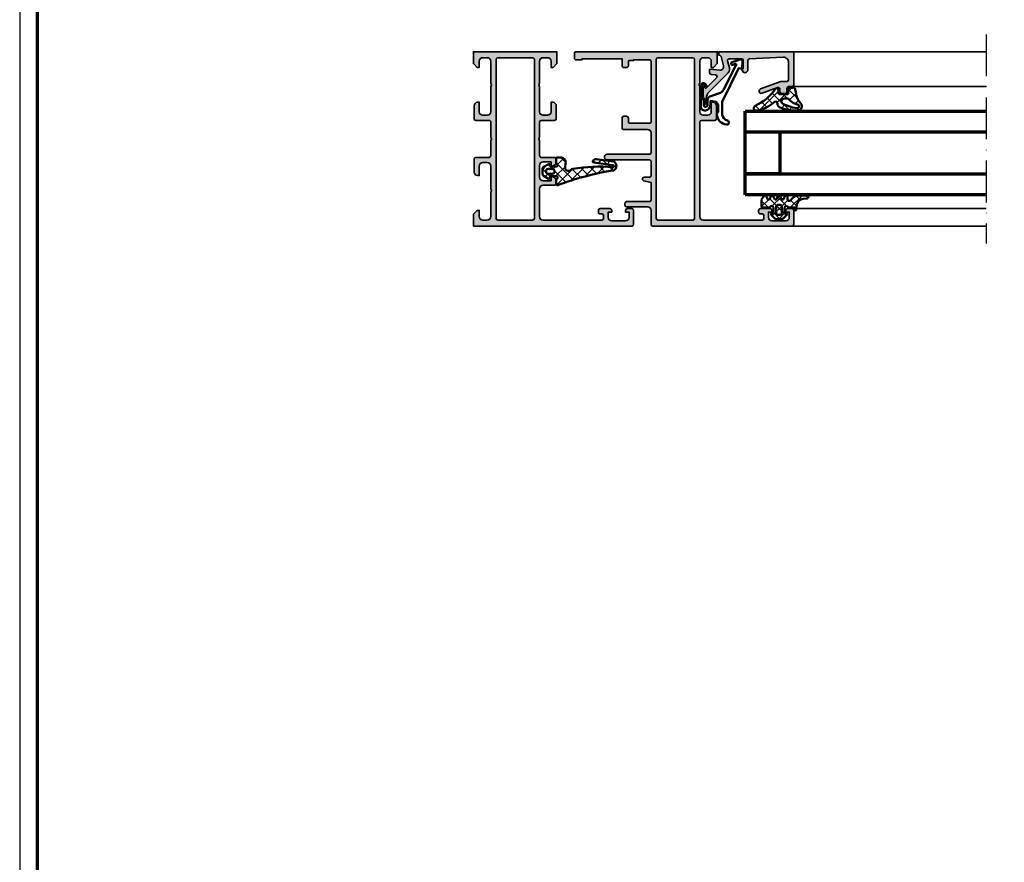
# Model space of a CAD drawing. Units: millimetres. Extents: x 2160 to 23610, y 389 to 3711.
# Drawn here: x 7055 to 7338, y 2079 to 2321 of the extents above; entities that cross this region are included whole.
import ezdxf

# ---------------------------------------------------------------- set-up
doc = ezdxf.new("R2010")
doc.units = ezdxf.units.MM
doc.linetypes.add('ACAD_ISO10W100', pattern=[18, 12, -3, 0, -3])
doc.layers.add('nicht drucken', color=6, linetype='Continuous', plot=False)
for name, color, linetype, lineweight in [('Rahmen (ISO)', 7, 'Continuous', 70), ('S03_AL_Kontur', 255, 'Continuous', 35), ('S04_AL_Schraffur', 253, 'Continuous', 25), ('S05_EPDM_Contorno', 43, 'Continuous', 50), ('S05_EPDM_Kontur', 43, 'Continuous', 50), ('S06_EPDM_Schraffur', 43, 'Continuous', 25), ('S06_EPDM_Tratteggio', 43, 'Continuous', 25), ('S13_Zubehör_Kontur', 32, 'Continuous', 50), ('S15_Glas_Kontur', 4, 'Continuous', 70), ('S18_Mittellinie', 10, 'ACAD_ISO10W100', 25)]:
    doc.layers.add(name, color=color, linetype=linetype, lineweight=lineweight)
pattern_1 = [(45, (0, 0), (-1.414213562373095, 1.414213562373095), []), (135, (0, 0), (-1.414213562373095, -1.414213562373095), [])]

# ---------------------------------------------------------------- blocks, each defined once
blk = doc.blocks.new('*U9725')
at = {"layer": 'S15_Glas_Kontur'}
for p, q in [((0, 23.99286693090164), (69.25032981014783, 23.99286693090164)), ((0, 17.98830215089822), (0, 23.99286693090164)), ((69.25032981014783, 17.98830215089822), (0, 17.98830215089822)), ((0, 6.00456478000342), (0, 17.98830215089822)), ((10, 17.98830215089822), (10, 6.00456478000342)), ((10, 6.00456478000342), (0, 6.00456478000342)), ((0, 5.988302150898221), (69.25032981014783, 5.988302150898221)), ((0, 0), (0, 5.988302150898221)), ((69.25032981014783, 0), (0, 0))]:
    blk.add_line(p, q, dxfattribs=at)
blk = doc.blocks.new('157010_s')
at = {"layer": 'S04_AL_Schraffur'}
h = blk.add_hatch(color=256, dxfattribs=at)
h.paths.add_polyline_path([(1.099945068359375, 4.500030517578125), (0, 3.400032043457031), (0, 0), (45.49996948242188, 0, 0.4141349180362845), (45.99996948242188, 0.4999847412109374), (45.99996948242188, 4.499992370605469, 0.4141518840164691), (45.49996948242188, 4.999992370605469), (44.19992065429688, 4.999992370605469, 0.41415188401649), (43.69992065429688, 4.499992370605469), (43.69992065429688, 3.999992370605469), (44.69992065429688, 3.999992370605469), (44.69992065429688, 2.499996900558472, -0.4142314074329306), (43.69992065429688, 1.499996900558472), (39.69998168945312, 1.499996900558472, -0.4142638451485957), (38.69998168945312, 2.499996900558472), (38.69998168945312, 3.999992370605469), (39.69998168945312, 3.999992370605469), (39.69998168945312, 4.499992370605469, 0.4140814713916364), (39.19998168945312, 4.999992370605469), (36.39999389648438, 4.999992370605469, 0.4142418588167339), (35.89999389648438, 4.499992370605469), (35.89999389648438, 3.999992370605469, 0.4143304517532778), (36.39999389648438, 3.499992370605469), (36.89999389648438, 3.499992370605469, -0.4141905827390568), (37.39999389648438, 2.999992370605468), (37.39999389648438, 2.199996948242188, -0.414170564158692), (36.89999389648438, 1.699996948242188), (19.99996948242188, 1.699996948242188, -0.4141866943635064), (18.99996948242188, 2.699996948242187), (18.99996948242188, 10.70004272460938, -0.4141866943635018), (19.99996948242188, 11.70004272460938), (23.30001831054688, 11.70004272460938, 0.4141924572584356), (23.80001831054688, 12.20004272460938), (23.79995727539062, 13.03078460693359, 0.3394511664738502), (23.05880737304688, 13.99671173095703), (22.29995727539062, 14.20003509521484), (22.29995727539062, 13.00003814697266), (19.99996948242188, 13.00003814697266, -0.4142038801006637), (18.99996948242188, 14.00003814697266), (18.99996948242188, 17.40003967285156, -0.4141894891629587), (19.99996948242188, 18.40003967285156), (22.29995727539062, 18.40003967285156), (22.29995727539062, 17.20003509521484), (23.05874633789062, 17.40335845947266, 0.3394812879815482), (23.79995727539062, 18.36928558349609), (23.79995727539062, 19.20003509521484, 0.4141724382884375), (23.29995727539062, 19.70003509521484), (19.49996948242188, 19.69999694824219, -0.4142485699972123), (18.99996948242188, 20.20008087158203), (18.99996948242188, 24.50003814697266, -0.400068182870905), (18.99996948242188, 25.50003814697266), (18.99996948242188, 29.79999542236328, -0.4141787359194865), (19.49996948242188, 30.29999542236328), (23.29995727539062, 30.30003356933594, 0.4141787359194615), (23.79995727539062, 30.80003356933594), (23.80001831054688, 34.50003051757812, 0.414169087529115), (22.80001831054688, 35.50003051757812), (22.30001831054688, 35.50003051757812), (22.30001831054688, 32.80003356933594, -0.4141707976771221), (21.30001831054688, 31.80003356933594), (19.99996948242188, 31.80003356933594, -0.4141894891629478), (18.99996948242188, 32.80003356933594), (18.99996948242188, 40, -0.4000677732854592), (18.99996948242188, 41), (18.99996948242188, 47.30004119873047, -0.4141741550190307), (19.99996948242188, 48.30004119873047), (21.30001831054688, 48.30004119873047, -0.414154177324403), (22.30001831054688, 47.30004119873047), (22.30001831054688, 45.50002288818359), (22.89999389648438, 45.50002288818359), (23.99996948242188, 46.60002899169922), (23.99996948242188, 50.00003814697266), (0, 50.00003814697266), (0, 46.60002899169922), (1.0999755859375, 45.50002288818359), (1.699981689453125, 45.50002288818359), (1.699981689453125, 47.30004119873047, -0.4142096362856953), (2.699981689453125, 48.30004119873047), (3.999969482421875, 48.30004119873047, -0.4141747184250061), (5, 47.30004119873047), (5, 41, -0.3999796534492082), (5, 40), (5, 32.80003356933594, -0.414190041533687), (3.999969482421875, 31.80003356933594), (2.699981689453125, 31.80003356933594, -0.4142262075159909), (1.699981689453125, 32.80003356933594), (1.699981689453125, 35.50003051757812), (1.199981689453125, 35.50003051757812, 0.4141943547327304), (0.199951171875, 34.49999237060547), (0.199981689453125, 30.79999542236328, 0.4141787359194865), (0.6999816894531249, 30.29999542236328), (4.5, 30.29999542236328, -0.4142408227888839), (4.999969482421876, 29.79999542236328), (4.999969482421875, 25.50003814697266, -0.4000681828709008), (4.999969482421875, 24.50003814697266), (5, 20.20008087158203, -0.4141905827390399), (4.5, 19.70008087158203), (0.699981689453125, 19.70008087158203, 0.4141724382884427), (0.199981689453125, 19.20008087158203), (0.199951171875, 15.50008392333984, 0.4141862459688643), (1.199951171874999, 14.50004577636719), (1.699981689453125, 14.50004577636719), (1.699981689453125, 17.20005035400391, -0.4142244104802942), (2.699981689453125, 18.20004272460938), (4, 18.20004272460938, -0.4142258897534207), (4.999969482421875, 17.20005035400391), (4.999969482421875, 10.70000457763672, -0.4000677732854581), (4.999969482421875, 9.700004577636719), (4.999969482421875, 2.699996948242188, -0.4142244104802812), (3.999969482421876, 1.700004577636719), (2.699981689453125, 1.700004577636719, -0.4142266439219384), (1.699981689453125, 2.700004577636719), (1.699981689453125, 4.500030517578125)])
h.paths.add_polyline_path([(17, 1.699996948242188), (7, 1.699996948242188, -0.4141805754919943), (6.5, 2.200004577636719), (6.5, 47.80004119873047, -0.4141661054725072), (7, 48.30004119873047), (17, 48.30004119873047, -0.4141661054725071), (17.5, 47.80004119873047), (17.5, 2.199996948242188, -0.4141817672471418)], flags=16)
at = {"layer": 'S03_AL_Kontur'}
for points in [[(1.099945068359375, 4.500030517578125), (0, 3.400032043457031), (0, 0), (45.49996948242188, 0, 0.4141349180362845), (45.99996948242188, 0.4999847412109375), (45.99996948242188, 4.499992370605469, 0.4141518840164689), (45.49996948242188, 4.999992370605469), (44.19992065429688, 4.999992370605469, 0.4141518840164897), (43.69992065429688, 4.499992370605469), (43.69992065429688, 3.999992370605469), (44.69992065429688, 3.999992370605469), (44.69992065429688, 2.499996900558472, -0.4142314074329314), (43.69992065429688, 1.499996900558472), (39.69998168945312, 1.499996900558472, -0.4142638451485958), (38.69998168945312, 2.499996900558472), (38.69998168945312, 3.999992370605469), (39.69998168945312, 3.999992370605469), (39.69998168945312, 4.499992370605469, 0.4140814713916364), (39.19998168945312, 4.999992370605469), (36.39999389648438, 4.999992370605469, 0.4142418588167339), (35.89999389648438, 4.499992370605469), (35.89999389648438, 3.999992370605469, 0.4143304517532773), (36.39999389648438, 3.499992370605469), (36.89999389648438, 3.499992370605469, -0.4141905827390566), (37.39999389648438, 2.999992370605469), (37.39999389648438, 2.199996948242188, -0.4141705641586915), (36.89999389648438, 1.699996948242188), (19.99996948242188, 1.699996948242188, -0.4141866943635067), (18.99996948242188, 2.699996948242188), (18.99996948242188, 10.70004272460938, -0.4141866943635023), (19.99996948242188, 11.70004272460938), (23.30001831054688, 11.70004272460938, 0.4141924572584356), (23.80001831054688, 12.20004272460938), (23.79995727539062, 13.03078460693359, 0.3394511664738502), (23.05880737304688, 13.99671173095703), (22.29995727539062, 14.20003509521484), (22.29995727539062, 13.00003814697266), (19.99996948242188, 13.00003814697266, -0.4142038801006636), (18.99996948242188, 14.00003814697266), (18.99996948242188, 17.40003967285156, -0.4141894891629583), (19.99996948242188, 18.40003967285156), (22.29995727539062, 18.40003967285156), (22.29995727539062, 17.20003509521484), (23.05874633789062, 17.40335845947266, 0.3394812879815484), (23.79995727539062, 18.36928558349609), (23.79995727539062, 19.20003509521484, 0.4141724382884365), (23.29995727539062, 19.70003509521484), (19.49996948242188, 19.69999694824219, -0.414248569997212), (18.99996948242188, 20.20008087158203), (18.99996948242188, 24.50003814697266, -0.4000681828709051), (18.99996948242188, 25.50003814697266), (18.99996948242188, 29.79999542236328, -0.4141787359194863), (19.49996948242188, 30.29999542236328), (23.29995727539062, 30.30003356933594, 0.4141787359194615), (23.79995727539062, 30.80003356933594), (23.80001831054688, 34.50003051757812, 0.414169087529115), (22.80001831054688, 35.50003051757812), (22.30001831054688, 35.50003051757812), (22.30001831054688, 32.80003356933594, -0.4141707976771215), (21.30001831054688, 31.80003356933594), (19.99996948242188, 31.80003356933594, -0.4141894891629488), (18.99996948242188, 32.80003356933594), (18.99996948242188, 40, -0.4000677732854594), (18.99996948242188, 41), (18.99996948242188, 47.30004119873047, -0.4141741550190306), (19.99996948242188, 48.30004119873047), (21.30001831054688, 48.30004119873047, -0.4141541773244031), (22.30001831054688, 47.30004119873047), (22.30001831054688, 45.50002288818359), (22.89999389648438, 45.50002288818359), (23.99996948242188, 46.60002899169922), (23.99996948242188, 50.00003814697266), (0, 50.00003814697266), (0, 46.60002899169922), (1.0999755859375, 45.50002288818359), (1.699981689453125, 45.50002288818359), (1.699981689453125, 47.30004119873047, -0.4142096362856956), (2.699981689453125, 48.30004119873047), (3.999969482421875, 48.30004119873047, -0.4141747184250069), (5, 47.30004119873047), (5, 41, -0.3999796534492082), (5, 40), (5, 32.80003356933594, -0.414190041533687), (3.999969482421875, 31.80003356933594), (2.699981689453125, 31.80003356933594, -0.4142262075159914), (1.699981689453125, 32.80003356933594), (1.699981689453125, 35.50003051757812), (1.199981689453125, 35.50003051757812, 0.4141943547327313), (0.199951171875, 34.49999237060547), (0.199981689453125, 30.79999542236328, 0.4141787359194865), (0.699981689453125, 30.29999542236328), (4.5, 30.29999542236328, -0.4142408227888834), (4.999969482421875, 29.79999542236328), (4.999969482421875, 25.50003814697266, -0.4000681828709008), (4.999969482421875, 24.50003814697266), (5, 20.20008087158203, -0.4141905827390399), (4.5, 19.70008087158203), (0.699981689453125, 19.70008087158203, 0.4141724382884426), (0.199981689453125, 19.20008087158203), (0.199951171875, 15.50008392333984, 0.4141862459688644), (1.199951171875, 14.50004577636719), (1.699981689453125, 14.50004577636719), (1.699981689453125, 17.20005035400391, -0.4142244104802941), (2.699981689453125, 18.20004272460938), (4, 18.20004272460938, -0.4142258897534204), (4.999969482421875, 17.20005035400391), (4.999969482421875, 10.70000457763672, -0.4000677732854581), (4.999969482421875, 9.700004577636719), (4.999969482421875, 2.699996948242188, -0.4142244104802812), (3.999969482421875, 1.700004577636719), (2.699981689453125, 1.700004577636719, -0.4142266439219383), (1.699981689453125, 2.700004577636719), (1.699981689453125, 4.500030517578125)], [(7, 1.699996948242188), (17, 1.699996948242188, 0.4141817672471418), (17.5, 2.199996948242188), (17.5, 47.80004119873047, 0.4141661054725071), (17, 48.30004119873047), (7, 48.30004119873047, 0.4141661054725072), (6.5, 47.80004119873047), (6.5, 2.200004577636719, 0.4141805754919943)]]:
    blk.add_lwpolyline(points, format="xyb", close=True, dxfattribs=at)
blk = doc.blocks.new('157150_s')
at = {"layer": 'S04_AL_Schraffur'}
h = blk.add_hatch(color=256, dxfattribs=at)
edge = h.paths.add_edge_path(flags=16)
edge.add_line((-28.99996948242188, 48.30004119873047), (-38.99996948242187, 48.30004119873047))
edge.add_arc((-38.99992897146194, 47.80000068777008), 0.5000405126011664, 90.00464183798016, 179.9953581620182)
edge.add_line((-39.49996948242188, 47.80004119873047), (-39.49996948242188, 2.200004577636719))
edge.add_arc((-38.99993750931662, 2.200028920917248), 0.5000319736977662, 180.0027893561528, 269.9963363863041)
edge.add_line((-38.99996948242188, 1.699996948242188), (-28.99996948242187, 1.699996948242188))
edge.add_arc((-28.99999662303753, 2.20002408885739), 0.5000271413523724, 270.0031099166646, 359.9968900833351)
edge.add_line((-28.49996948242188, 2.199996948242188), (-28.49996948242188, 47.80004119873048))
edge.add_arc((-29.00000999338181, 47.80000068777008), 0.5000405126011416, 0.004641837978519555, 89.99535816202108)
edge = h.paths.add_edge_path()
edge.add_arc((-62.5001518495551, 49.50022050204461), 0.4998176781980045, 89.97909464241238, 180.0244023077232)
edge.add_line((-62.99996948242188, 49.50000762939453), (-62.99996948242188, 48.19998931884766))
edge.add_arc((-62.50024554156016, 48.19972851030616), 0.4997240089205366, 179.9700970354026, 270.0316515197041)
edge.add_line((-62.49996948242188, 47.70000457763672), (-60.79995727539062, 47.70003509521485))
edge.add_line((-60.79995727539062, 47.70003509521484), (-60.79995727539062, 48.00003814697265))
edge.add_line((-60.79995727539062, 48.00003814697266), (-49.29995727539062, 48.00003814697266))
edge.add_line((-49.29995727539062, 48.00003814697266), (-49.29995727539062, 46.00000762939453))
edge.add_arc((-48.80024860822414, 45.99971629656102), 0.4997087520907399, 179.9665962569755, 270.0334037430245)
edge.add_line((-48.79995727539062, 45.50000762939453), (-47.99996948242188, 45.50003814697266))
edge.add_arc((-47.99963101755429, 45.99969966237768), 0.4996616300405061, 269.9611885149196, 360.0353143215011)
edge.add_line((-47.49996948242188, 46.00000762939453), (-47.49996948242188, 47.20000762960797))
edge.add_arc((-47.19996948242169, 47.20000762960808), 0.2999999999999901, 90.00145709220021, 180, ccw=False)
edge.add_line((-47.19997711173892, 47.50000762951095), (-45.99996948242199, 47.50003814697266))
edge.add_line((-45.99996948242188, 47.50003814697266), (-45.99996948242188, 47.70003890991211))
edge.add_line((-45.99996948242188, 47.70003890991211), (-41.49996948242188, 47.7000389099121))
edge.add_arc((-41.49978711528865, 47.20022126498407), 0.4998176781979548, -0.024402307728905726, 90.02090535759328, ccw=False)
edge.add_line((-40.99996948242188, 47.20000839233398), (-40.99996948242188, 29.8000000000852))
edge.add_arc((-41.29996948242206, 29.80000000008476), 0.3000000000000043, 269.9996295505947, 360, ccw=False)
edge.add_line((-41.29997142209049, 29.50000000009095), (-47.19997142209049, 29.50003814690576))
edge.add_arc((-47.19996948242169, 29.80003814689917), 0.2999999999999971, 179.9999999999993, 269.9996295505947, ccw=False)
edge.add_line((-47.49996948242188, 29.80003814689917), (-47.49996948242188, 30.99999999999917))
edge.add_arc((-47.99970903615895, 31.00026044626247), 0.4997396216046822, 359.9701395052825, 450.029860494717)
edge.add_line((-47.99996948242188, 31.5), (-48.79995727539062, 31.50003814697266))
edge.add_arc((-48.80015497205568, 31.00023582710128), 0.4998023589714849, 89.9773366719533, 180.0270344823665)
edge.add_line((-49.29995727539062, 31), (-49.29995727539062, 28.20000457763672))
edge.add_arc((-48.80023938178192, 28.19972247124497), 0.4997179732375915, 179.9676547426305, 270.0323452573691)
edge.add_line((-48.79995727539062, 27.70000457763672), (-41.99999999999999, 27.70003890991211))
edge.add_arc((-41.99948306121314, 26.70055584869806), 0.9994831948952092, -0.02963372692880739, 90.02963372692852, ccw=False)
edge.add_line((-41, 26.70003890991211), (-40.99996948242188, 21.0999984741211))
edge.add_arc((-41.49972211493878, 21.099751106638), 0.4997526937376805, -90.02836025405531, 0.02836025405571263, ccw=False)
edge.add_line((-41.49996948242188, 20.59999847412109), (-53.59997558593749, 20.60003662109375))
edge.add_arc((-53.6002151867965, 19.80001831054688), 0.8000183464264102, 89.98284024579306, 270.0171597542069)
edge.add_line((-53.5999755859375, 19), (-41.49996948242188, 19.00003814697265))
edge.add_arc((-41.49978711895574, 18.50022049507243), 0.4998176851696873, -0.025276091237685705, 90.02090493691622, ccw=False)
edge.add_line((-40.99996948242188, 18.5), (-41.00003051757812, 14.50001525878907))
edge.add_arc((-41.4997983523599, 14.49978309357175), 0.499767888707624, -90.02661653124642, 0.026616531245622355, ccw=False)
edge.add_line((-41.50003051757812, 14.00001525878906), (-42.99996948242186, 13.99998474121094))
edge.add_arc((-42.99996846964359, 13.49998224485535), 0.5000024963564947, 90.00011605524602, 254.9981145582294)
edge.add_line((-43.12939453125, 13.01702117919922), (-40.99996948242188, 12.49998474121093))
edge.add_line((-40.99996948242188, 12.49998474121094), (-40.99996948242188, 7.499999999999997))
edge.add_arc((-41.49973731720365, 7.499767834782688), 0.499767888707624, -90.02661653124642, 0.026616531245622355, ccw=False)
edge.add_line((-41.49996948242188, 7), (-47.99996948242187, 7))
edge.add_arc((-48.00022068032285, 6.50025119790007), 0.4997488652312026, 89.97120037452574, 180.0287996254745)
edge.add_line((-48.49996948242188, 6.5), (-48.49996948242188, 6))
edge.add_arc((-48.00022068032285, 5.99974880209993), 0.4997488652311973, 179.9712003745251, 270.0287996254751)
edge.add_line((-47.99996948242188, 5.5), (-41.99996948242188, 5.5))
edge.add_arc((-41.99944841681418, 4.500521065607245), 0.9994790702178349, -0.029870421910175082, 90.02987042191052, ccw=False)
edge.add_line((-40.99996948242188, 4.5), (-40.99996948242188, 0.4999999999999964))
edge.add_arc((-40.50022068032285, 0.4997488020999299), 0.4997488652312044, 179.9712003745257, 270.0287996254743)
edge.add_line((-40.49996948242188, 0), (-0.4999999999999929, 0))
edge.add_arc((-0.5000595065775997, 0.5000595086257817), 0.5000595121670374, 270.0068181399837, 359.9914333049081)
edge.add_line((0, 0.4999847412109375), (0, 4.499992370605469))
edge.add_arc((-0.5000526524627276, 4.499939718143651), 0.5000526552345735, 0.006032892458444318, 89.99396710754156)
edge.add_line((-0.5, 4.999992370605469), (-1.800048828125, 4.999992370605469))
edge.add_arc((-1.799996175662272, 4.499939718143651), 0.5000526552345735, 90.00603289245844, 179.9939671075416)
edge.add_line((-2.300048828125, 4.499992370605469), (-2.300048828125, 3.999992370605469))
edge.add_line((-2.300048828125, 3.999992370605469), (-1.300048828125, 3.999992370605469))
edge.add_line((-1.300048828125, 3.999992370605469), (-1.300048828125, 2.5))
edge.add_arc((-2.300018365822325, 2.499969537697325), 0.9999695381614905, -90.00174541453629, 0.0017454145361739393, ccw=False)
edge.add_line((-2.300048828125, 1.5), (-6.29998779296875, 1.5))
edge.add_arc((-6.300073622142463, 2.499914170826742), 0.9999141745097245, 179.9950819284735, 270.00491807152633, ccw=False)
edge.add_line((-7.29998779296875, 2.5), (-7.299987792968751, 3.999992370605467))
edge.add_line((-7.29998779296875, 3.999992370605469), (-6.299987792968749, 3.999992370605469))
edge.add_line((-6.29998779296875, 3.999992370605469), (-6.29998779296875, 4.499992370605469))
edge.add_arc((-6.800100570372706, 4.499879593202422), 0.5001127901198021, 0.01292042405615862, 89.98707957594384)
edge.add_line((-6.79998779296875, 4.999992370605469), (-9.5999755859375, 4.999992370605469))
edge.add_arc((-9.599999737054532, 4.5000165217225), 0.4999758494661096, 89.99723235214698, 180.002767647853)
edge.add_line((-10.0999755859375, 4.499992370605469), (-10.0999755859375, 3.999992370605469))
edge.add_arc((-9.600075333239147, 3.999892623303822), 0.4999002626497986, 179.9885675206221, 270.0114324793779)
edge.add_line((-9.5999755859375, 3.499992370605469), (-9.0999755859375, 3.499992370605469))
edge.add_arc((-9.099995201210731, 2.999972755331328), 0.5000196156581588, 0.0022476565833926543, 89.99775234341672, ccw=False)
edge.add_line((-8.5999755859375, 2.999992370605469), (-8.5999755859375, 2.199996948242188))
edge.add_arc((-9.100012290461564, 2.200033652765342), 0.5000367058710785, 270.0042057198781, 359.99579428012214, ccw=False)
edge.add_line((-9.0999755859375, 1.699996948242188), (-26, 1.699996948242188))
edge.add_arc((-25.99995413089891, 2.700042817343274), 1.000045870152904, 180.0026279853502, 269.9973720146498, ccw=False)
edge.add_line((-27, 2.699996948242188), (-27, 29.79999542236328))
edge.add_arc((-26.49997027162908, 29.79996569399191), 0.5000297292547808, 90.00340641784823, 179.9965935821513, ccw=False)
edge.add_line((-26.5, 30.29999542236328), (-22.70001220703125, 30.30003356933594))
edge.add_arc((-22.70004193540217, 30.80006329770731), 0.5000297292548022, 270.0034064178499, 359.9965935821497)
edge.add_line((-22.20001220703125, 30.80003356933594), (-22.199951171875, 34.50003051757812))
edge.add_arc((-23.20002710214158, 34.49995458731064), 1.000075933149159, 0.004350153501109595, 89.99564984649889)
edge.add_line((-23.199951171875, 35.50003051757812), (-23.699951171875, 35.50003051757812))
edge.add_line((-23.699951171875, 35.50003051757812), (-23.699951171875, 32.80003356933594))
edge.add_arc((-24.70002418221156, 32.8001065796725), 1.000073013001585, 270.0041828787425, 359.99581712125735, ccw=False)
edge.add_line((-24.699951171875, 31.80003356933594), (-25.99999999999999, 31.80003356933594))
edge.add_arc((-25.99995890242099, 32.80007466691495), 1.000041098423489, 180.0023546210556, 269.9976453789446, ccw=False)
edge.add_line((-27, 32.80003356933594), (-27, 40.00000000000001))
edge.add_arc((-26.47512282114076, 40.5), 0.7249110655020511, 136.3904861437284, 223.6095138562716, ccw=False)
edge.add_line((-27, 41), (-27, 47.30004119873047))
edge.add_arc((-25.99993272197526, 47.29997392070618), 1.000067280287765, 90.00385448754412, 179.9961455124559, ccw=False)
edge.add_line((-26, 48.30004119873047), (-24.699951171875, 48.30004119873047))
edge.add_arc((-24.7000525609019, 47.29993980970357), 1.000101394166142, 0.005808574378704634, 89.99419142562118, ccw=False)
edge.add_line((-23.699951171875, 47.30004119873047), (-23.699951171875, 45.5000228881836))
edge.add_line((-23.699951171875, 45.50002288818359), (-23.0999755859375, 45.5000228881836))
edge.add_line((-23.0999755859375, 45.50002288818359), (-22, 46.6000289916992))
edge.add_line((-22, 46.60002899169922), (-22, 50.00003814697266))
edge.add_line((-22, 50.00003814697266), (-62.49996948242188, 50.00003814697266))
at = {"layer": 'S03_AL_Kontur'}
for points in [[(-62.49996948242188, 50.00003814697266, 0.41444519190962), (-62.99996948242188, 49.50000762939453), (-62.99996948242188, 48.19998931884766, 0.4145282609001014), (-62.49996948242188, 47.70000457763672), (-60.79995727539062, 47.70003509521484), (-60.79995727539062, 48.00003814697266), (-49.29995727539062, 48.00003814697266), (-49.29995727539062, 46.00000762939453, 0.4145551202207392), (-48.79995727539062, 45.50000762939453), (-47.99996948242188, 45.50003814697266, 0.4145925406513888), (-47.49996948242188, 46.00000762939453), (-47.49996948242188, 47.20000762960808, -0.4142061138087435), (-47.19997711173892, 47.50000762951095), (-45.99996948242188, 47.50003814697266), (-45.99996948242188, 47.70003890991211), (-41.49996948242188, 47.70003890991211, -0.4144451919096783), (-40.99996948242188, 47.20000839233398), (-40.99996948242188, 29.80000000008476, -0.4142154560935792), (-41.29997142209049, 29.50000000009095), (-47.19997142209058, 29.50003814690717, -0.4142116686551466), (-47.49996948242188, 29.80003814689917), (-47.49996948242188, 31, 0.4145188861087634), (-47.99996948242188, 31.5), (-48.79995727539062, 31.50003814697266, 0.4144676379713443), (-49.29995727539062, 31), (-49.29995727539062, 28.20000457763672, 0.414544295793778), (-48.79995727539062, 27.70000457763672), (-42, 27.70003890991211, -0.4145165671582776), (-41, 26.70003890991211), (-40.99996948242188, 21.09999847412109, -0.4145035445657339), (-41.49996948242188, 20.59999847412109), (-53.5999755859375, 20.60003662109375, 1.000299539067091), (-53.5999755859375, 19), (-41.49996948242188, 19.00003814697266, -0.4144496572361959), (-40.99996948242188, 18.5), (-41.00003051757812, 14.50001525878906, -0.414485713370189), (-41.50003051757812, 14.00001525878906), (-42.99996948242188, 13.99998474121094, 0.8769610133527593), (-43.12939453125, 13.01702117919922), (-40.99996948242188, 12.49998474121094), (-40.99996948242188, 7.5, -0.4144857133701895), (-41.49996948242188, 7), (-47.99996948242188, 7, 0.4145080375846456), (-48.49996948242188, 6.5), (-48.49996948242188, 6, 0.4145080375846512), (-47.99996948242188, 5.5), (-41.99996948242188, 5.5, -0.4145189876253415), (-40.99996948242188, 4.5), (-40.99996948242188, 0.5, 0.414508037584645), (-40.49996948242188, 0), (-0.5, 0, 0.4141349180363059), (0, 0.4999847412109375), (0, 4.499992370605469, 0.4141518840164881), (-0.5, 4.999992370605469), (-1.800048828125, 4.999992370605469, 0.4141518840164882), (-2.300048828125, 4.499992370605469), (-2.300048828125, 3.999992370605469), (-1.300048828125, 3.999992370605469), (-1.300048828125, 2.5, -0.4142314074329392), (-2.300048828125, 1.5), (-6.29998779296875, 1.5, -0.4142638451485808), (-7.29998779296875, 2.5), (-7.29998779296875, 3.999992370605469), (-6.29998779296875, 3.999992370605469), (-6.29998779296875, 4.499992370605469, 0.4140814713916364), (-6.79998779296875, 4.999992370605469), (-9.5999755859375, 4.999992370605469, 0.4142418588167424), (-10.0999755859375, 4.499992370605469), (-10.0999755859375, 3.999992370605469, 0.4143304517532785), (-9.5999755859375, 3.499992370605469), (-9.0999755859375, 3.499992370605469, -0.4141905827390415), (-8.5999755859375, 2.999992370605469), (-8.5999755859375, 2.199996948242188, -0.4141705641586692), (-9.0999755859375, 1.699996948242188), (-26, 1.699996948242188, -0.4141866943635096), (-27, 2.699996948242188), (-27, 29.79999542236328, -0.4141787359194863), (-26.5, 30.29999542236328), (-22.70001220703125, 30.30003356933594, 0.4141787359194677), (-22.20001220703125, 30.80003356933594), (-22.199951171875, 34.50003051757812, 0.4141690875291181), (-23.199951171875, 35.50003051757812), (-23.699951171875, 35.50003051757812), (-23.699951171875, 32.80003356933594, -0.4141707976771205), (-24.699951171875, 31.80003356933594), (-26, 31.80003356933594, -0.4141894891629478), (-27, 32.80003356933594), (-27, 40, -0.4000677732854614), (-27, 41), (-27, 47.30004119873047, -0.4141741550190306), (-26, 48.30004119873047), (-24.699951171875, 48.30004119873047, -0.4141541773244072), (-23.699951171875, 47.30004119873047), (-23.699951171875, 45.50002288818359), (-23.0999755859375, 45.50002288818359), (-22, 46.60002899169922), (-22, 50.00003814697266)], [(-28.99996948242188, 48.30004119873047), (-38.99996948242188, 48.30004119873047, 0.4141661054724904), (-39.49996948242188, 47.80004119873047), (-39.49996948242188, 2.200004577636719, 0.4141805754919738), (-38.99996948242188, 1.699996948242188), (-28.99996948242188, 1.699996948242188, 0.4141817672471449), (-28.49996948242188, 2.199996948242188), (-28.49996948242188, 47.80004119873047, 0.4141661054725133)]]:
    blk.add_lwpolyline(points, format="xyb", close=True, dxfattribs=at)
blk = doc.blocks.new('184030_s')
at = {"layer": 'S04_AL_Schraffur'}
h = blk.add_hatch(color=256, dxfattribs=at)
edge = h.paths.add_edge_path()
edge.add_line((7.499984741210939, -4.899989128112792), (7.499982833862306, -2.499994516372679))
edge.add_arc((6.999986713504352, -2.499991709621081), 0.4999961203658312, 359.9996783674629, 450.000116726056)
edge.add_line((6.999985694885256, -1.999995589256286), (3.472488403320316, -1.999999999999999))
edge.add_arc((3.47251336356278, -2.500016988129639), 0.5000169887526331, 90.00286013591855, 194.9993049646141)
edge.add_line((2.989532470703129, -2.629425048828137), (3.5091552734375, -4.568679809570311))
edge.add_arc((2.060265092422587, -4.956903243554985), 1.500000063778758, -45.000792170368186, 14.999796338253873, ccw=False)
edge.add_line((3.120910644531248, -6.017578124999998), (-2.33848374417828, -11.47697251370953))
edge.add_arc((-0.5000061130932405, -13.31545014479456), 2.600000000000015, 135.0000000000002, 179.9999869901538)
edge.add_line((-3.100006113093189, -13.31544955442646), (-3.100006547891736, -14.73031627563813))
edge.add_arc((-3.349998696309148, -14.73031621887375), 0.2499921484174183, 179.9999869901514, 359.99998699015424, ccw=False)
edge.add_line((-3.599990844726561, -14.73031616210936), (-3.599990606307983, -13.68031311035157))
edge.add_arc((-4.099031190448666, -13.64935353379548), 0.5000000000000064, 356.4500229622077, 413.1994567625543)
edge.add_arc((-3.500000000000008, -12.84862784239445), 0.4999999999999937, 179.999999999997, 233.1994567625508, ccw=False)
edge.add_line((-4.000000000000002, -12.84862784239442), (-4, -10.11160193073829))
edge.add_arc((-3.899999999999999, -10.11160193073829), 0.100000000000001, 42.144045966010026, 180, ccw=False)
edge.add_line((-3.825853976675572, -10.04450224947844), (-3.453193219216341, -10.45629724903538))
edge.add_arc((-3.304901172567485, -10.32209788651567), 0.2000000000000042, 222.1440459660105, 314.9457244906064)
edge.add_line((-3.163613846281706, -10.46365314579987), (-0.1784737706184396, -7.48416328430176))
edge.add_arc((-0.5320211618931969, -7.130615319408284), 0.4999919212922389, 314.9999535198028, 445.0013822349447)
edge.add_line((-0.4884560108184802, -6.632524967193607), (-1.743575930595397, -6.529022216796873))
edge.add_arc((-1.700000365970288, -6.030928096721819), 0.4999965822740585, 180.0001683026748, 265.0002310809008, ccw=False)
edge.add_line((-2.199996948242189, -6.030929565429688), (-2.199996948242188, -5.201645587302606))
edge.add_arc((-1.999996948242191, -5.201645587302602), 0.1999999999999973, 84.94662429487522, 180.000000000001, ccw=False)
edge.add_line((-1.982380199914266, -5.002422972676778), (0.7532257437705987, -5.244325637817385))
edge.add_arc((0.8403832473466619, -4.248128392051543), 1.000002691446908, 264.9999122183182, 375.000172951055)
edge.add_line((1.806310892105103, -3.9893057346344), (1.09930419921875, -1.370605468750001))
edge.add_arc((0.5775219535513709, -1.544511443651116), 0.5500000000000004, 18.4328299130324, 98.10115927400209)
edge.add_line((0.5000152587890628, -0.9999999999999997), (0.5000152587890624, 0))
edge.add_line((0.5000152587890624, 4.586414038744863e-33), (21.99995231628418, 1.363988258585893e-15))
edge.add_line((21.99995231628418, 1.363988258585893e-15), (21.99995231628418, -9.499922752380378))
edge.add_arc((21.49994646574124, -9.499916901863386), 0.500005850577169, 270.0008889784873, 359.9993295879814, ccw=False)
edge.add_line((21.49995422363281, -9.999922752380371), (20.49995613098145, -9.999922752380371))
edge.add_arc((20.49995416795777, -10.4999207893567), 0.4999980369801827, 89.9997750531732, 180.0002249468272)
edge.add_line((19.99995613098145, -10.49992275238038), (19.99995613098145, -11.4999189376831))
edge.add_arc((19.49995227490646, -11.49991508162647), 0.500003856089852, 270.0006604346029, 359.9995581318665, ccw=False)
edge.add_line((19.49995803833007, -11.9999189376831), (18.4999599456787, -11.9999189376831))
edge.add_arc((18.49996770502909, -11.49991117833273), 0.500007759410583, 180.0008891422578, 269.99911085774113, ccw=False)
edge.add_line((17.99995994567871, -11.4999189376831), (17.99995994567871, -10.74370319254492))
edge.add_arc((17.4999599456787, -10.74370319254493), 0.5000000000000142, 6.106664988409779e-13, 110.0114288080336)
edge.add_line((17.32885615702012, -10.27389100293434), (12.87225707996868, -11.89696720972226))
edge.add_arc((12.64986068978959, -11.28631717180865), 0.6498873926832065, 110.01026182761751, 290.01142880803485, ccw=False)
edge.add_line((12.42747673716323, -10.67566260432975), (18.29301280332413, -8.539592288749148))
edge.add_arc((18.50327336970559, -9.075123913192227), 0.5753291462751526, 88.77356170372298, 111.43597771204409, ccw=False)
edge.add_line((18.51558757193028, -8.499926567077638), (19.99995613098145, -8.499926567077633))
edge.add_arc((19.99994868649354, -7.999919122582412), 0.5000074445506407, 270.0008530627736, 359.9990922956881)
edge.add_line((20.49995613098144, -7.99992704391479), (20.49995613098144, -3.065630745646851))
edge.add_arc((18.99995613098144, -3.065630745646849), 1.499999999999996, 359.9999999999999, 452.451831862089)
edge.add_line((18.93578691157854, -1.567003937104705), (9.27847969399382, -1.980517069362942))
edge.add_arc((9.298629341475149, -2.478758074365672), 0.4986482802133707, 92.3158691626998, 180.0271508302596)
edge.add_line((8.799981117248533, -2.478994369506844), (8.799981117248532, -5.201040884963104))
edge.add_arc((8.001022002211636, -5.201040884963105), 0.7989591150368955, -149.7152353530907, 1.1368683772161603e-13, ccw=False)
edge.add_line((7.311097095231715, -5.603954387131111), (6.899984359741213, -4.899989604949951))
edge.add_line((6.899984359741213, -4.899989604949951), (7.499984741210939, -4.899989128112792))
at = {"layer": 'S03_AL_Kontur'}
blk.add_lwpolyline([(7.499984741210939, -4.899989128112792), (7.499982833862306, -2.499994516372679, 0.4142158032425297), (6.999985694885256, -1.999995589256286), (3.472488403320316, -1.999999999999999, 0.493126141329124), (2.989532470703129, -2.629425048828137), (3.5091552734375, -4.568679809570311, -0.2679519446498698), (3.120910644531248, -6.017578124999998), (-2.33848374417828, -11.47697251370953, 0.1989123083674775), (-3.100006113093189, -13.31544955442646), (-3.100006547891736, -14.73031627563813, -1.000000000000025), (-3.599990844726561, -14.73031616210936), (-3.599990606307983, -13.68031311035157, 0.2528041503184298), (-3.799515595224345, -13.24899068809495, -0.2363874802231164), (-4.000000000000002, -12.84862784239442), (-4, -10.11160193073829, -0.6863559547475255), (-3.825853976675572, -10.04450224947844), (-3.453193219216341, -10.45629724903538, 0.4286092168256391), (-3.163613846281706, -10.46365314579987), (-0.1784737706184394, -7.48416328430176, 0.6370790248881328), (-0.4884560108184802, -6.632524967193607), (-1.743575930595397, -6.529022216796873, -0.3888790471989729), (-2.199996948242189, -6.030929565429688), (-2.199996948242188, -5.201645587302606, -0.4402885455527597), (-1.982380199914266, -5.002422972676778), (0.7532257437705987, -5.244325637817385, 0.5205684965086488), (1.806310892105103, -3.9893057346344), (1.09930419921875, -1.370605468750001, 0.3623321947403711), (0.5000152587890628, -0.9999999999999997), (0.5000152587890624, 4.586414038744863e-33), (21.99995231628418, 1.363988258585893e-15), (21.99995231628418, -9.499922752380378, -0.4142055908676672), (21.49995422363281, -9.999922752380371), (20.49995613098145, -9.999922752380371, 0.4142158622092908), (19.99995613098145, -10.49992275238038), (19.99995613098145, -11.4999189376831, -0.4142079274667201), (19.49995803833007, -11.9999189376831), (18.4999599456787, -11.9999189376831, -0.4142044718989533), (17.99995994567871, -11.4999189376831), (17.99995994567871, -10.74370319254492, 0.5206304333984846), (17.32885615702012, -10.27389100293434), (12.87225707996868, -11.89696720972226, -1.00001018387715), (12.42747673716323, -10.67566260432975), (18.29301280332413, -8.539592288749148, -0.0992070014778457), (18.51558757193028, -8.499926567077638), (19.99995613098145, -8.499926567077633, 0.4142045614466308), (20.49995613098144, -7.99992704391479), (20.49995613098144, -3.065630745646852, 0.4268034769284574), (18.93578691157854, -1.567003937104705), (9.27847969399382, -1.980517069362942, 0.4025615576289103), (8.799981117248533, -2.478994369506844), (8.799981117248532, -5.201040884963104, -0.7653547628220211), (7.311097095231715, -5.603954387131111), (6.899984359741213, -4.899989604949951)], format="xyb", close=True, dxfattribs=at)
blk = doc.blocks.new('203102_s_a')
at = {"layer": 'S13_Zubehör_Kontur'}
blk.add_lwpolyline([(-2.571075439453125, 1.183913707733155, 0.1870180861293684), (-2.410064697265619, 0.8605494499206207, -0.2988987452122018), (-2.17108154296875, 0.3967432975769045), (-2.17108154296875, -0.7532811164855949, 0.9999999999999999), (-1.071075439453125, -0.7532811164855949), (-1.071075439453125, 0.6967310905456552, -0.3155744988159564), (-0.4128303288142404, 1.636121752127141), (2.639921665191649, 2.745755195617677, 0.2084187098904126), (3.509921550750731, 3.57275581359863), (7.163942905059012, 10.72889478457065, 0.6620379591667331), (6.927429803476321, 11.01113335270548), (6.207648277282713, 10.79141998291016, -1.103660105810176), (5.999925613403321, 11.56449699401855), (8.331171989440916, 12.2771987915039, -0.4942764695981427), (8.988870620727539, 11.82204818725587), (8.881485939025879, 9.773014068603514), (7.803542137145995, 9.735348701477044), (3.128921508789062, 0.09675550460815589), (3.128921508789062, -3.465072631835934, 0.3174689562187529), (4.628112168667347, -5.219029661555255, -0.908614038492105), (4.446001360361297, -6.399576478185109, -0.3975098867702764), (1.628894081747813, -3.416047441643268, -0.2056385487747682), (1.740066528320313, -3.044570684432983, 0.2100030202732278), (1.928924560546876, -2.700424432754517), (1.928924560546875, -0.826447963714599, 0.3394538220129616), (1.187743663787842, 0.1394777297973632), (-0.2710754871368409, 0.3967070579528811), (-0.2710754871368409, -0.8114857673645037, -0.4499140463727664), (-1.971084594726563, -2.303268671035766, -0.4141686258979999), (-2.971084594726562, -1.303268432617187), (-2.971084594726564, 4.803392143722458, -0.6685624710560516), (-1.775584834161962, 5.297841319351683), (-1.347564697265625, 4.868911743164063, -0.9998158445119428), (-1.630401611328125, 4.586074829101562), (-2.074325561523438, 5.030044555664062, 0.6902169872725703), (-2.571075439453125, 4.769302368164062)], format="xyb", close=True, dxfattribs=at)
blk = doc.blocks.new('224063_s')
at = {"layer": 'S06_EPDM_Schraffur'}
h = blk.add_hatch(dxfattribs=at)
h.set_pattern_fill('NETZ', color=256, scale=2, angle=45, style=0)
h.set_pattern_definition(pattern_1)
h.paths.add_polyline_path([(5.009484767945181, 3.818342294225832), (6.196941468040799, 3.958293364056646, 0.8806883314265094), (6.093231, 4.796141), (3.695186160202239, 4.796141, 0.2094868366643108), (1.930639566712922, 4.022909366856585), (1.323837, 3.364714, -0.6874086820917555), (0.4525300000000001, 3.700013150311697), (0.4525300000000003, 4.519514, 0.6378757550458083), (-0.2939910000000002, 4.599409000000001), (-0.5549877176098644, 3.918260217182132, -0.811325931437593), (-1.338874456974379, 3.917397768487854), (-1.600494000000001, 4.600172000000001, 0.576876723134825), (-2.293991, 4.599409000000001), (-2.554987717609863, 3.918260217182137, -0.811325931437602), (-3.338874456974382, 3.917397768487862), (-3.600494000000001, 4.600172000000001, 0.5768767231348245), (-4.293991, 4.599409), (-4.554991109954603, 3.918251363846697, -0.8113194582311306), (-5.338856066664861, 3.917388920463931), (-5.600479, 4.600172000000001, 0.5402717217671299), (-6.269528478154355, 4.636804666395239), (-6.947449000000002, 3.599837000000005), (-6.947449, 1.597446152766419, 0.4118601971210145), (-6.649848847233511, 1.299846), (-4.547469999999999, 1.299846, -1), (-3.54747, 1.29885824802247), (-3.54747, -0.008787105265394498, -0.4649164532783457), (-3.898212754057516, -0.3044645865023971, 0.7307284619689293), (-4.161774, -0.8123910000000008), (-3.120475933598491, -1.853685069184303, 0.1989118685576425), (-2.766923221597546, -2.000131), (-1.128019780332918, -2.000131, 0.1989118683239241), (-0.7744670686499265, -1.853685069502251), (0.266846, -0.812376, 0.7307511963892248), (0.003293423474208142, -0.3044658957463043, -0.4649253678481929), (-0.347458, -0.008789902443936235), (-0.347458, 1.298857626783447, -1), (0.652542, 1.299846), (2.992733482050099, 1.299846), (3.030086024318216, 1.764210791180848, -0.3574582694605822)])
h.paths.add_polyline_path([(-1.147461, 1.599846), (-1.147461, 1.599560732744252, 0.0001425929478747625)], flags=16)
at = {"layer": 'S05_EPDM_Kontur'}
for points in [[(0.652542, 1.299846, 0.9990121152241144), (-0.347458, 1.299846), (-0.347458, -0.008789902443936235, 0.4649253678481928), (0.003293423474207998, -0.3044658957463043, -0.7307511963892253), (0.266846, -0.812376), (-0.7744670686499265, -1.853685069502251, -0.1989118683239242), (-1.128019780332918, -2.000131), (-2.766923221597546, -2.000131, -0.1989118685576425), (-3.120475933598491, -1.853685069184303), (-4.161774, -0.8123910000000008, -0.7307284619689283), (-3.898212754057517, -0.304464586502397, 0.4649164532783466), (-3.54747, -0.008787105265394498), (-3.54747, 1.299846, 0.9990127358491108), (-4.547469999999999, 1.299846), (-6.647446000000001, 1.299846, -0.4165708503421029), (-6.947449, 1.599849000000003), (-6.947449000000002, 3.599837000000004), (-6.293976000000001, 4.599409000000001, -0.5768760885208651), (-5.600479, 4.600172000000001), (-5.293976, 3.800261000000001, 0.5769199599901795), (-4.600494000000001, 3.799498000000001), (-4.293991, 4.599409, -0.5768767231348245), (-3.600494000000001, 4.600172000000001), (-3.293991, 3.800261, 0.5769147570739357), (-2.600493999999999, 3.799498000000001), (-2.293991, 4.599409000000001, -0.5768767231348247), (-1.600494000000001, 4.600172000000001), (-1.293991, 3.800260999999999, 0.5769147570739388), (-0.6004939999999994, 3.799497999999999), (-0.2939910000000002, 4.599409000000001, -0.6378757550458082), (0.4525300000000003, 4.519514), (0.4525300000000001, 3.699004, 0.6866659000342986), (1.323837, 3.364714), (1.930639566712922, 4.022909366856585, -0.2094868366643108), (3.695186160202239, 4.796141), (6.093231, 4.796141, -1.005856047842622), (6.085236000000003, 3.945128000000001), (5.009484767945181, 3.818342294225832, 0.3574582694605822), (3.030086024318216, 1.764210791180848), (2.952515, 0.7998519999999987, -0.4151882102782499), (2.552521, 0.3998579999999994), (2.552521, 1.299846)], [(-2.247482000000001, -0.800138), (-1.647461, -0.800138, 0.4140042111518522), (-1.147461, -0.3001379999999999), (-1.147461, 1.599846, 0.4140465142101968), (-1.647461000000001, 2.099846), (-2.247481999999999, 2.099846, 0.4142167556282234), (-2.747481999999999, 1.599846), (-2.747482, -0.3001379999999996, 0.4140128009583825)]]:
    blk.add_lwpolyline(points, format="xyb", close=True, dxfattribs=at)
blk = doc.blocks.new('224350_s_5')
at = {"layer": 'S06_EPDM_Tratteggio'}
h = blk.add_hatch(dxfattribs=at)
h.set_pattern_fill('NETZ', color=256, scale=2, angle=45, style=0)
h.set_pattern_definition(pattern_1)
edge = h.paths.add_edge_path()
edge.add_arc((-4.072710999999969, -1.839172000000019), 0.3000000000000123, 179.9999999999892, 269.999999999989)
edge.add_line((-4.072711000000027, -2.13917200000003), (-1.87557153206194, -2.13917200000003))
edge.add_arc((-1.875571532061943, -1.839171999999997), 0.3000000000000336, 270.0000000000005, 368.6687728413776)
edge.add_line((-1.578998678160872, -1.793955384370406), (-1.712319103268783, -0.9195153492856889))
edge.add_arc((-1.41574624936773, -0.8742987336560839), 0.3000000000000182, 101.78268533213662, 188.6687728413808, ccw=False)
edge.add_line((-1.477006318601013, -0.5806199909497991), (-0.03582991330483765, -0.2799970532722682))
edge.add_arc((0.02543015592840546, -0.5736757959785466), 0.3000000000000037, 12.878354843506315, 101.78268533212929, ccw=False)
edge.add_line((0.3178837950961793, -0.5068112393171305), (0.6263532128930933, -1.856001427826982))
edge.add_arc((5.645654708614317, -1.348279430728003), 5.044915175826794, 185.7760454946949, 223.2791164536992)
edge.add_arc((1.099214820078716, -5.629500038592553), 1.199999999999994, -84.45902522820882, 43.27911645370011, ccw=False)
edge.add_arc((0.2261693967902247, 3.369959447339546), 10.24170776734451, 244.9790499122878, 275.54097477179135, ccw=False)
edge.add_arc((-3.682607420389819, -5.004443591114708), 0.9999999999999958, 175.4972895446121, 244.9790499122864, ccw=False)
edge.add_arc((-5.277669213993919, -4.878833581225082), 0.6000000000000036, 355.4972895446141, 493.6036993754076)
edge.add_arc((-11.85391386997762, 2.026010853175206), 8.935400906025022, 277.43160858598304, 313.6036993754067, ccw=False)
edge.add_arc((-10.78349381638674, -6.139550885833367), 0.6999991141671232, 115.31009559151431, 276.99999999999943, ccw=False)
edge.add_arc((-17.49551280703066, 8.05336189675238), 15.00000000000007, 295.3100955915162, 324.5255419948118)
edge.add_arc((-4.872711000000003, -0.9419076678813763), 0.5000000000000226, -5.286437954055145e-12, 144.5255419948058, ccw=False)
edge.add_line((-4.372710999999981, -0.9419076678814235), (-4.372710999999981, -1.839171999999962))
edge = h.paths.add_edge_path(flags=16)
edge.add_line((-1.834895418104907, -3.439171999999985), (-2.726030384219484, -3.439171999999985))
edge.add_arc((-2.726030384219468, -4.239171999999965), 0.7999999999999803, 90.00000000000118, 248.8673334430841)
edge.add_line((-3.014453314420962, -4.985370507994958), (-0.353045865409058, -6.014065857395622))
edge.add_line((-0.353045865409058, -6.014065857395622), (0.960999669463888, -6.128245842391038))
edge.add_arc((1.004282556558461, -5.630122773576938), 0.5000000000000189, 265.0339309522817, 439.2085422311334)
edge.add_arc((1.821499205636673, -1.342650328596909), 3.864660699068542, 218.3855513056421, 259.2085422311344, ccw=False)
edge.add_arc((-1.834895418104996, -4.239171999999995), 0.8000000000000096, 38.38555130563464, 89.99999999999363)
at = {"layer": 'S05_EPDM_Contorno'}
for points in [[(-4.372710999999981, -1.839171999999962, 0.4142135623730941), (-4.072711000000027, -2.13917200000003), (-1.87557153206194, -2.13917200000003, 0.4592550742561474), (-1.578998678160872, -1.793955384370406), (-1.712319103268783, -0.9195153492856889, -0.3983835104034239), (-1.477006318601013, -0.5806199909497991), (-0.03582991330483765, -0.2799970532722682, -0.4086235804969984), (0.3178837950961793, -0.5068112393171305), (0.6263532128930933, -1.856001427826982, 0.1651144330581219), (1.972842037204259, -4.806836385878114, -0.6232817814303008), (1.215083916371555, -6.823892918897968, -0.1341476643126356), (-4.105557043509464, -5.910596788042767, -0.3128145107987338), (-4.679521041392377, -4.925937334933678, 0.6879647920465053), (-5.691468993623232, -4.44435718096986, -0.1591542562368201), (-10.69818538395901, -6.834332312752281, -0.8517433523254463), (-11.08275544777649, -5.506746622405331, 0.1281714587135369), (-5.279898155065496, -0.6517376819253968, -0.7300519406040679), (-4.372710999999981, -0.9419076678814235)], [(-1.834895418104907, -3.439171999999985), (-2.726030384219484, -3.439171999999985, 0.8307124166505837), (-3.014453314420962, -4.985370507994958), (-0.353045865409058, -6.014065857395622), (0.960999669463888, -6.128245842391038, 0.9504136036281032), (1.097899988178369, -5.13896518532556, -0.1800319656661846), (-1.207815360689949, -3.742411895329383, 0.2290969264680134)]]:
    blk.add_lwpolyline(points, format="xyb", close=True, dxfattribs=at)
blk = doc.blocks.new('224195_s')
at = {"layer": 'S06_EPDM_Schraffur'}
h = blk.add_hatch(dxfattribs=at)
h.set_pattern_fill('NETZ', color=256, scale=2, angle=45, style=0)
h.set_pattern_definition(pattern_1)
h.paths.add_polyline_path([(1.5, -5.200018007909057, -2.417103496623007e-06), (1.5, -5.200015107470154), (1.499999999999998, -3.700012207031251, 1), (1.499999999999999, -2.899993896484374), (-0.2000122070312501, -2.899993896484374), (-0.3256219945251464, -3.459846723664029, -0.5116606720733753), (-0.7730077462609158, -3.651229908664579), (-1.999999999999985, -2.912994384765632, -0.2679567191420321), (-2.5, -2.043575651877256), (-2.5, -0.9564243481226148, -0.2679567191419922), (-1.999999999999999, -0.08700561523437478), (-0.6606025654086459, 0.5623015629914013, -0.5297449819155418), (-0.2305475773713893, 0.314395475139089), (-0.20001220703125, -0.100006103515625), (1.500000000000001, -0.100006103515625, 1), (1.5, 0.70001220703125), (1.5, 2.200012207031255, -0.4154111156479142), (1.799987792968757, 2.5), (2.706904249477248, 2.5, -0.4662543485076198), (4.183990478516019, 0.7399902343772369), (4.021850585937502, -0.1816406249999861, 0.7568077236605109), (5.725061114270821, -1.078226788445787, -0.1638632339982594), (6.289374667866768, -0.7799076461121873, -0.05700796601032285), (17.68975830078075, -0.2372436523437282, 0.9708406273764424), (17.72531127929687, 0.2515869140625011), (12.20657909373729, 1.017426524364891, -0.619419147264785), (12.0356831827305, 1.526711014761742), (12.3024291992195, 1.79345703125075, -0.235872455922156), (12.97982788085925, 2.019714355468768), (17.82168579101562, 1.35064697265625, -0.3293125423685682), (18.73376854573084, 0.3203400993744648), (18.76047170518836, 0.0188939217058528, -0.3314533584980157), (18.00067138671873, -1.215484619140635, 0.05120141332209024), (1.914794921875268, -5.477172851562395, -0.5345135597969511)])
h.paths.add_polyline_path([(0.2999877929687507, -2.20001220703125), (-0.7999877929687578, -2.20001220703125, -1), (-0.7999877929687538, -0.79998779296875), (0.299987792968751, -0.79998779296875, -1)], flags=16)
at = {"layer": 'S05_EPDM_Kontur'}
for points in [[(1.5, 2.200012207031246), (1.5, 0.70001220703125, -1.000000000000003), (1.499999999999998, -0.100006103515625), (-0.20001220703125, -0.100006103515625), (-0.2305475773713893, 0.3143954751390891, 0.529744981915542), (-0.660602565408646, 0.5623015629914013), (-2, -0.08700561523437504, 0.2670428228718363), (-2.5, -0.9530029296874993), (-2.5, -2.046997070312503, 0.2670428228718361), (-2.000000000000002, -2.912994384765622), (-0.7730077462609158, -3.651229908664579, 0.5116606720733751), (-0.3256219945251465, -3.459846723664029), (-0.2000122070312501, -2.899993896484375), (1.5, -2.899993896484374, -1.000000000000003), (1.499999999999998, -3.70001220703125), (1.5, -5.200012207031252, 0.534519775265523), (1.914794921875011, -5.477172851562502, -0.05120141332209126), (18.00067138671878, -1.215484619140616, 0.3314533584980048), (18.76047170518836, 0.01889392170585476), (18.73376854573084, 0.3203400993744653, 0.3293125423685689), (17.82168579101562, 1.35064697265625), (12.97982788085938, 2.01971435546875, 0.235872455922549), (12.30242919921875, 1.79345703125), (12.0356831827305, 1.526711014761744, 0.6194191472647887), (12.20657909373729, 1.017426524364891), (17.72531127929688, 0.2515869140625005, -0.9708406273754192), (17.68975830078125, -0.23724365234375, 0.05700796601032536), (6.289374667866771, -0.7799076461121718, 0.1638632339982621), (5.725061114270821, -1.078226788445787, -0.7568077236605044), (4.021850585937499, -0.1816406249999997), (4.183990478515626, 0.7399902343749992, 0.4662347708601075), (2.707000732421875, 2.5), (1.79998779296875, 2.5, 0.4154111156479167)], [(-0.7999877929687501, -2.20001220703125), (0.299987792968751, -2.20001220703125, 1.000000000000001), (0.2999877929687502, -0.79998779296875), (-0.7999877929687499, -0.79998779296875, 1.000000000000011)]]:
    blk.add_lwpolyline(points, format="xyb", close=True, dxfattribs=at)

msp = doc.modelspace()

# ---------------------------------------------------------------- linework, layer by layer
at = {"layer": 'nicht drucken'}
msp.add_lwpolyline([(7055.211116891445, 1658.931626475161), (8244.211116891445, 1658.931626475161), (8244.211116891445, 2499.931626475161), (7055.211116891445, 2499.931626475161)], close=True, dxfattribs=at)
at = {"layer": 'Rahmen (ISO)'}
msp.add_lwpolyline([(7060.211116891445, 1663.931626475161), (8239.211116891445, 1663.931626475161), (8239.211116891445, 2494.931626475161), (7060.211116891445, 2494.931626475161)], close=True, dxfattribs=at)
at = {"layer": 'S03_AL_Kontur'}
for p, q in [((7276.965245656243, 2311.980858411578), (7332.715122335636, 2311.980858411575)), ((7276.965245656243, 2301.980935659198), (7332.715232288101, 2301.980935659196)), ((7278.133838324331, 2266.980579277155), (7332.715617128617, 2266.980579277153)), ((7276.965291432611, 2261.980820264605), (7332.715672102625, 2261.980820264607))]:
    msp.add_line(p, q, dxfattribs=at)
at = {"layer": 'S18_Mittellinie'}
msp.add_line((7332.715067349929, 2316.981681529189), (7332.715727079281, 2256.980820264607), dxfattribs=at)

# ---------------------------------------------------------------- block references
for name, p in [('157010_s', (7185.465352467767, 2261.980820264605)), ('157150_s', (7277.465291432611, 2261.980820264605)), ('203102_s_a', (7253.765309743158, 2297.480850782184)), ('184030_s', (7255.465291432611, 2311.980858411578)), ('224350_s_5', (7277.465243748895, 2301.980935659198)), ('224195_s', (7207.765309743158, 2279.18085535982)), ('224063_s', (7275.165242604486, 2265.980812635211))]:
    msp.add_blockref(name, p)
at = {"layer": 'S15_Glas_Kontur'}
msp.add_blockref('*U9725', (7263.465243748895, 2270.943131522357), dxfattribs=at)

doc.saveas('drawing.dxf')
